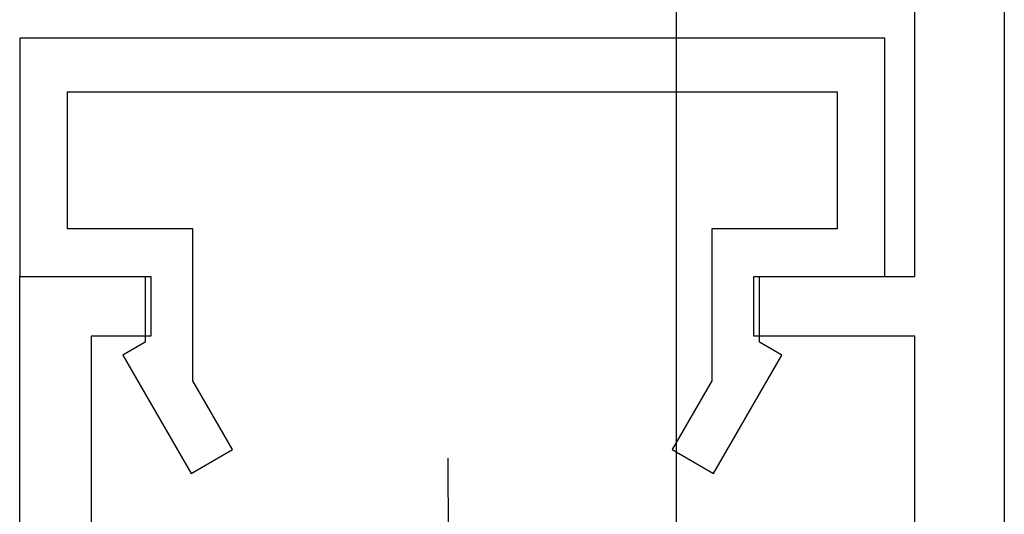
# Model space of a CAD drawing. Extents: x 105 to 1155, y 126 to 1689.
# Drawn here: x 820 to 836, y 1311 to 1319 of the extents above; entities that cross this region are included whole.
import ezdxf

# ---------------------------------------------------------------- set-up
doc = ezdxf.new("R2010")
doc.units = 0
doc.linetypes.add('YCENTER_1', pattern=[13, 10, -1, 1, -1])
for name, color, linetype, lineweight in [('YKK_11', 7, 'CONTINUOUS', 30), ('YKK_13', 4, 'CONTINUOUS', 30), ('YKK_D', 6, 'CONTINUOUS', 13)]:
    doc.layers.add(name, color=color, linetype=linetype, lineweight=lineweight)

msp = doc.modelspace()

# ---------------------------------------------------------------- linework, layer by layer
at = {"layer": 'YKK_11', "color": 30, "linetype": 'ByBlock', "lineweight": -2, "ltscale": 0.5}
for p, q in [((834.855, 1314.71), (834.855, 1320.422)), ((836.355, 1319.552), (836.355, 1306.41)), ((834.355, 1318.71, 0), (819.855, 1318.71, 0)), ((819.855, 1318.71, 0), (819.855, 1314.71, 0)), ((834.355, 1314.71, 0), (834.355, 1318.71, 0)), ((820.655, 1315.51, 0), (820.655, 1317.81, 0)), ((820.655, 1317.81, 0), (833.555, 1317.81, 0)), ((833.555, 1317.81, 0), (833.555, 1315.51, 0)), ((822.755, 1315.51, 0), (820.655, 1315.51, 0)), ((822.755, 1312.962, 0), (822.755, 1315.51, 0)), ((833.555, 1315.51, 0), (831.455, 1315.51, 0)), ((831.455, 1315.51, 0), (831.455, 1312.962, 0)), ((819.855, 1314.71, 0), (821.955, 1314.71, 0)), ((819.855, 1306.41), (819.855, 1314.71)), ((819.855, 1314.71), (822.055, 1314.71)), ((821.955, 1314.71, 0), (821.955, 1313.61, 0)), ((822.055, 1314.71), (822.055, 1313.71)), ((832.155, 1313.71), (832.155, 1314.71)), ((832.155, 1314.71), (834.855, 1314.71)), ((832.255, 1313.61, 0), (832.255, 1314.71, 0)), ((832.255, 1314.71, 0), (834.355, 1314.71, 0)), ((822.055, 1313.71), (821.055, 1313.71)), ((821.055, 1313.71), (821.055, 1307.91)), ((821.955, 1313.61, 0), (821.582, 1313.394, 0)), ((834.855, 1313.71), (832.155, 1313.71)), ((832.628, 1313.394, 0), (832.255, 1313.61, 0)), ((834.855, 1307.91), (834.855, 1313.71)), ((821.582, 1313.394, 0), (822.727, 1311.41, 0)), ((831.482, 1311.41, 0), (832.628, 1313.394, 0)), ((823.42, 1311.81, 0), (822.755, 1312.962, 0)), ((831.455, 1312.962, 0), (830.789, 1311.81, 0)), ((822.727, 1311.41, 0), (823.42, 1311.81, 0)), ((830.789, 1311.81, 0), (831.482, 1311.41, 0))]:
    msp.add_line(p, q, dxfattribs=at)
at = {"layer": 'YKK_13', "linetype": 'YCENTER_1', "ltscale": 3}
msp.add_line((827.03, 1311.664, 0), (827.08, 1296.98, 0), dxfattribs=at)
at = {"layer": 'YKK_D'}
for p, q in [((830.861, 1307.109, 0), (830.861, 1522.967, 0)), ((830.855, 1307.11, 0), (830.855, 1355.909, 0))]:
    msp.add_line(p, q, dxfattribs=at)

doc.saveas('drawing.dxf')
